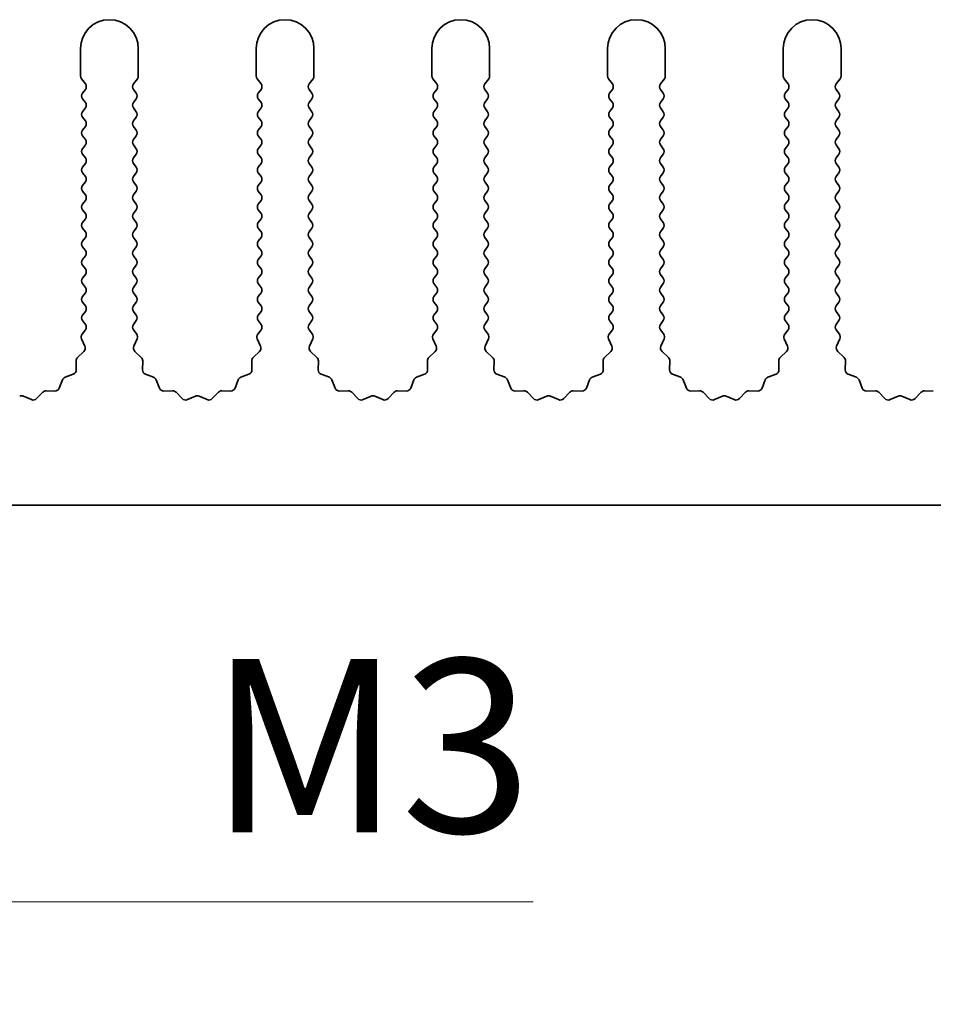
# Model space of a CAD drawing. Units: millimetres. Extents: x 0 to 7469, y 0 to 1124.
# Drawn here: x 3533 to 3573, y 475 to 518 of the extents above; entities that cross this region are included whole.
import ezdxf

# ---------------------------------------------------------------- set-up
doc = ezdxf.new("R2010")
doc.units = ezdxf.units.MM
doc.header["$LTSCALE"] = 4
doc.layers.get('Defpoints').update_dxf_attribs({"lineweight": 25})
doc.layers.add('Dimension (ISO)', color=7, linetype='Continuous', lineweight=18)
doc.layers.add('Visible (ISO)', color=7, linetype='Continuous', lineweight=35)
doc.styles.add('Note Text (TK)', font='txt')
doc.dimstyles.new('Default - Method 1b (TK)', dxfattribs={"dimscale": 4, "dimtxt": 2.5, "dimasz": 2.5, "dimexe": 1, "dimexo": 1.5, "dimgap": 1, "dimtad": 1, "dimtoh": 1, "dimrnd": 1e-08, "dimdsep": 46, "dimtxsty": 'Note Text (TK)', "dimcen": 0.09, "dimdle": 5, "dimclrd": 100, "dimclre": 100, "dimclrt": 7, "dimadec": 1, "dimazin": 1, "dimtfac": 1, "dimtmove": 0, "dimatfit": 3, "dimfxl": 1, "dimtolj": 1, "dimlwd": -1, "dimlwe": -1, "dimarcsym": 0})

# ---------------------------------------------------------------- blocks, each defined once
blk = doc.blocks.new('*D104')
at = {"layer": 'Defpoints', "color": 0}
for p in [(3510.612, 502.691), (3511.226, 501.626)]:
    blk.add_point(p, dxfattribs=at)
at = {"layer": 'Dimension (ISO)', "color": 100}
for p, q in [((3523.985, 479.528), (3514.976, 495.131)), ((3555.395, 479.528), (3523.985, 479.528))]:
    blk.add_line(p, q, dxfattribs=at)
blk.add_solid([(3516.059, 495.756), (3513.894, 494.506), (3511.226, 501.626)], dxfattribs=at)
at = {"layer": 'Dimension (ISO)', "color": 7, "insert": (3539.074, 486.278), "char_height": 7.5, "attachment_point": 4, "style": 'Note Text (TK)'}
blk.add_mtext('\\A1; \\fＭＳ Ｐゴシック|b0|i0;\\H7.5000;M3', dxfattribs=at)

msp = doc.modelspace()

# ---------------------------------------------------------------- linework, layer by layer
at = {"layer": 'Visible (ISO)'}
for p, q in [((3535.8117, 516.4412), (3535.8117, 515.2579)), ((3538.3117, 515.2579), (3538.3117, 516.4412)), ((3543.4117, 516.4412), (3543.4117, 515.2579)), ((3545.9117, 515.2579), (3545.9117, 516.4412)), ((3551.0117, 516.4412), (3551.0117, 515.2579)), ((3553.5117, 515.2579), (3553.5117, 516.4412)), ((3558.6117, 516.4412), (3558.6117, 515.2579)), ((3561.1117, 515.2579), (3561.1117, 516.4412)), ((3566.2117, 516.4412), (3566.2117, 515.2579)), ((3568.7117, 515.2579), (3568.7117, 516.4412)), ((3535.8517, 515.1379), (3536.0217, 514.9112)), ((3538.1017, 514.9112), (3538.2717, 515.1379)), ((3543.4517, 515.1379), (3543.6217, 514.9112)), ((3545.7017, 514.9112), (3545.8717, 515.1379)), ((3551.0517, 515.1379), (3551.2217, 514.9112)), ((3553.3017, 514.9112), (3553.4717, 515.1379)), ((3558.6517, 515.1379), (3558.8217, 514.9112)), ((3560.9017, 514.9112), (3561.0717, 515.1379)), ((3566.2517, 515.1379), (3566.4217, 514.9112)), ((3568.5017, 514.9112), (3568.6717, 515.1379)), ((3536.0217, 514.6712), (3535.9017, 514.5112)), ((3538.2217, 514.5112), (3538.1017, 514.6712)), ((3543.6217, 514.6712), (3543.5017, 514.5112)), ((3545.8217, 514.5112), (3545.7017, 514.6712)), ((3551.2217, 514.6712), (3551.1017, 514.5112)), ((3553.4217, 514.5112), (3553.3017, 514.6712)), ((3558.8217, 514.6712), (3558.7017, 514.5112)), ((3561.0217, 514.5112), (3560.9017, 514.6712)), ((3566.4217, 514.6712), (3566.3017, 514.5112)), ((3568.6217, 514.5112), (3568.5017, 514.6712)), ((3535.9017, 514.2712), (3536.0217, 514.1112)), ((3538.1017, 514.1112), (3538.2217, 514.2712)), ((3543.5017, 514.2712), (3543.6217, 514.1112)), ((3545.7017, 514.1112), (3545.8217, 514.2712)), ((3551.1017, 514.2712), (3551.2217, 514.1112)), ((3553.3017, 514.1112), (3553.4217, 514.2712)), ((3558.7017, 514.2712), (3558.8217, 514.1112)), ((3560.9017, 514.1112), (3561.0217, 514.2712)), ((3566.3017, 514.2712), (3566.4217, 514.1112)), ((3568.5017, 514.1112), (3568.6217, 514.2712)), ((3536.0217, 513.8712), (3535.9017, 513.7112)), ((3538.2217, 513.7112), (3538.1017, 513.8712)), ((3543.6217, 513.8712), (3543.5017, 513.7112)), ((3545.8217, 513.7112), (3545.7017, 513.8712)), ((3551.2217, 513.8712), (3551.1017, 513.7112)), ((3553.4217, 513.7112), (3553.3017, 513.8712)), ((3558.8217, 513.8712), (3558.7017, 513.7112)), ((3561.0217, 513.7112), (3560.9017, 513.8712)), ((3566.4217, 513.8712), (3566.3017, 513.7112)), ((3568.6217, 513.7112), (3568.5017, 513.8712)), ((3535.9017, 513.4712), (3536.0217, 513.3112)), ((3538.1017, 513.3112), (3538.2217, 513.4712)), ((3543.5017, 513.4712), (3543.6217, 513.3112)), ((3545.7017, 513.3112), (3545.8217, 513.4712)), ((3551.1017, 513.4712), (3551.2217, 513.3112)), ((3553.3017, 513.3112), (3553.4217, 513.4712)), ((3558.7017, 513.4712), (3558.8217, 513.3112)), ((3560.9017, 513.3112), (3561.0217, 513.4712)), ((3566.3017, 513.4712), (3566.4217, 513.3112)), ((3568.5017, 513.3112), (3568.6217, 513.4712)), ((3536.0217, 513.0712), (3535.9017, 512.9112)), ((3538.2217, 512.9112), (3538.1017, 513.0712)), ((3543.6217, 513.0712), (3543.5017, 512.9112)), ((3545.8217, 512.9112), (3545.7017, 513.0712)), ((3551.2217, 513.0712), (3551.1017, 512.9112)), ((3553.4217, 512.9112), (3553.3017, 513.0712)), ((3558.8217, 513.0712), (3558.7017, 512.9112)), ((3561.0217, 512.9112), (3560.9017, 513.0712)), ((3566.4217, 513.0712), (3566.3017, 512.9112)), ((3568.6217, 512.9112), (3568.5017, 513.0712)), ((3535.9017, 512.6712), (3536.0217, 512.5112)), ((3538.1017, 512.5112), (3538.2217, 512.6712)), ((3543.5017, 512.6712), (3543.6217, 512.5112)), ((3545.7017, 512.5112), (3545.8217, 512.6712)), ((3551.1017, 512.6712), (3551.2217, 512.5112)), ((3553.3017, 512.5112), (3553.4217, 512.6712)), ((3558.7017, 512.6712), (3558.8217, 512.5112)), ((3560.9017, 512.5112), (3561.0217, 512.6712)), ((3566.3017, 512.6712), (3566.4217, 512.5112)), ((3568.5017, 512.5112), (3568.6217, 512.6712)), ((3536.0217, 512.2712), (3535.9017, 512.1112)), ((3538.2217, 512.1112), (3538.1017, 512.2712)), ((3543.6217, 512.2712), (3543.5017, 512.1112)), ((3545.8217, 512.1112), (3545.7017, 512.2712)), ((3551.2217, 512.2712), (3551.1017, 512.1112)), ((3553.4217, 512.1112), (3553.3017, 512.2712)), ((3558.8217, 512.2712), (3558.7017, 512.1112)), ((3561.0217, 512.1112), (3560.9017, 512.2712)), ((3566.4217, 512.2712), (3566.3017, 512.1112)), ((3568.6217, 512.1112), (3568.5017, 512.2712)), ((3535.9017, 511.8712), (3536.0217, 511.7112)), ((3538.1017, 511.7112), (3538.2217, 511.8712)), ((3543.5017, 511.8712), (3543.6217, 511.7112)), ((3545.7017, 511.7112), (3545.8217, 511.8712)), ((3551.1017, 511.8712), (3551.2217, 511.7112)), ((3553.3017, 511.7112), (3553.4217, 511.8712)), ((3558.7017, 511.8712), (3558.8217, 511.7112)), ((3560.9017, 511.7112), (3561.0217, 511.8712)), ((3566.3017, 511.8712), (3566.4217, 511.7112)), ((3568.5017, 511.7112), (3568.6217, 511.8712)), ((3536.0217, 511.4712), (3535.9017, 511.3112)), ((3538.2217, 511.3112), (3538.1017, 511.4712)), ((3543.6217, 511.4712), (3543.5017, 511.3112)), ((3545.8217, 511.3112), (3545.7017, 511.4712)), ((3551.2217, 511.4712), (3551.1017, 511.3112)), ((3553.4217, 511.3112), (3553.3017, 511.4712)), ((3558.8217, 511.4712), (3558.7017, 511.3112)), ((3561.0217, 511.3112), (3560.9017, 511.4712)), ((3566.4217, 511.4712), (3566.3017, 511.3112)), ((3568.6217, 511.3112), (3568.5017, 511.4712)), ((3535.9017, 511.0712), (3536.0217, 510.9112)), ((3538.1017, 510.9112), (3538.2217, 511.0712)), ((3543.5017, 511.0712), (3543.6217, 510.9112)), ((3545.7017, 510.9112), (3545.8217, 511.0712)), ((3551.1017, 511.0712), (3551.2217, 510.9112)), ((3553.3017, 510.9112), (3553.4217, 511.0712)), ((3558.7017, 511.0712), (3558.8217, 510.9112)), ((3560.9017, 510.9112), (3561.0217, 511.0712)), ((3566.3017, 511.0712), (3566.4217, 510.9112)), ((3568.5017, 510.9112), (3568.6217, 511.0712)), ((3536.0217, 510.6712), (3535.9017, 510.5112)), ((3538.2217, 510.5112), (3538.1017, 510.6712)), ((3543.6217, 510.6712), (3543.5017, 510.5112)), ((3545.8217, 510.5112), (3545.7017, 510.6712)), ((3551.2217, 510.6712), (3551.1017, 510.5112)), ((3553.4217, 510.5112), (3553.3017, 510.6712)), ((3558.8217, 510.6712), (3558.7017, 510.5112)), ((3561.0217, 510.5112), (3560.9017, 510.6712)), ((3566.4217, 510.6712), (3566.3017, 510.5112)), ((3568.6217, 510.5112), (3568.5017, 510.6712)), ((3535.9017, 510.2712), (3536.0217, 510.1112)), ((3538.1017, 510.1112), (3538.2217, 510.2712)), ((3543.5017, 510.2712), (3543.6217, 510.1112)), ((3545.7017, 510.1112), (3545.8217, 510.2712)), ((3551.1017, 510.2712), (3551.2217, 510.1112)), ((3553.3017, 510.1112), (3553.4217, 510.2712)), ((3558.7017, 510.2712), (3558.8217, 510.1112)), ((3560.9017, 510.1112), (3561.0217, 510.2712)), ((3566.3017, 510.2712), (3566.4217, 510.1112)), ((3568.5017, 510.1112), (3568.6217, 510.2712)), ((3536.0217, 509.8712), (3535.9017, 509.7112)), ((3535.9017, 509.4712), (3536.0217, 509.3112)), ((3538.2217, 509.7112), (3538.1017, 509.8712)), ((3538.1017, 509.3112), (3538.2217, 509.4712)), ((3543.6217, 509.8712), (3543.5017, 509.7112)), ((3543.5017, 509.4712), (3543.6217, 509.3112)), ((3545.8217, 509.7112), (3545.7017, 509.8712)), ((3545.7017, 509.3112), (3545.8217, 509.4712)), ((3551.2217, 509.8712), (3551.1017, 509.7112)), ((3551.1017, 509.4712), (3551.2217, 509.3112)), ((3553.4217, 509.7112), (3553.3017, 509.8712)), ((3553.3017, 509.3112), (3553.4217, 509.4712)), ((3558.8217, 509.8712), (3558.7017, 509.7112)), ((3558.7017, 509.4712), (3558.8217, 509.3112)), ((3561.0217, 509.7112), (3560.9017, 509.8712)), ((3560.9017, 509.3112), (3561.0217, 509.4712)), ((3566.4217, 509.8712), (3566.3017, 509.7112)), ((3566.3017, 509.4712), (3566.4217, 509.3112)), ((3568.6217, 509.7112), (3568.5017, 509.8712)), ((3568.5017, 509.3112), (3568.6217, 509.4712)), ((3536.0217, 509.0712), (3535.9017, 508.9112)), ((3538.2217, 508.9112), (3538.1017, 509.0712)), ((3543.6217, 509.0712), (3543.5017, 508.9112)), ((3545.8217, 508.9112), (3545.7017, 509.0712)), ((3551.2217, 509.0712), (3551.1017, 508.9112)), ((3553.4217, 508.9112), (3553.3017, 509.0712)), ((3558.8217, 509.0712), (3558.7017, 508.9112)), ((3561.0217, 508.9112), (3560.9017, 509.0712)), ((3566.4217, 509.0712), (3566.3017, 508.9112)), ((3568.6217, 508.9112), (3568.5017, 509.0712)), ((3535.9017, 508.6712), (3536.0217, 508.5112)), ((3538.1017, 508.5112), (3538.2217, 508.6712)), ((3543.5017, 508.6712), (3543.6217, 508.5112)), ((3545.7017, 508.5112), (3545.8217, 508.6712)), ((3551.1017, 508.6712), (3551.2217, 508.5112)), ((3553.3017, 508.5112), (3553.4217, 508.6712)), ((3558.7017, 508.6712), (3558.8217, 508.5112)), ((3560.9017, 508.5112), (3561.0217, 508.6712)), ((3566.3017, 508.6712), (3566.4217, 508.5112)), ((3568.5017, 508.5112), (3568.6217, 508.6712)), ((3536.0217, 508.2712), (3535.9017, 508.1112)), ((3538.2217, 508.1112), (3538.1017, 508.2712)), ((3543.6217, 508.2712), (3543.5017, 508.1112)), ((3545.8217, 508.1112), (3545.7017, 508.2712)), ((3551.2217, 508.2712), (3551.1017, 508.1112)), ((3553.4217, 508.1112), (3553.3017, 508.2712)), ((3558.8217, 508.2712), (3558.7017, 508.1112)), ((3561.0217, 508.1112), (3560.9017, 508.2712)), ((3566.4217, 508.2712), (3566.3017, 508.1112)), ((3568.6217, 508.1112), (3568.5017, 508.2712)), ((3535.9017, 507.8712), (3536.0217, 507.7112)), ((3538.1017, 507.7112), (3538.2217, 507.8712)), ((3543.5017, 507.8712), (3543.6217, 507.7112)), ((3545.7017, 507.7112), (3545.8217, 507.8712)), ((3551.1017, 507.8712), (3551.2217, 507.7112)), ((3553.3017, 507.7112), (3553.4217, 507.8712)), ((3558.7017, 507.8712), (3558.8217, 507.7112)), ((3560.9017, 507.7112), (3561.0217, 507.8712)), ((3566.3017, 507.8712), (3566.4217, 507.7112)), ((3568.5017, 507.7112), (3568.6217, 507.8712)), ((3536.0217, 507.4712), (3535.9017, 507.3112)), ((3538.2217, 507.3112), (3538.1017, 507.4712)), ((3543.6217, 507.4712), (3543.5017, 507.3112)), ((3545.8217, 507.3112), (3545.7017, 507.4712)), ((3551.2217, 507.4712), (3551.1017, 507.3112)), ((3553.4217, 507.3112), (3553.3017, 507.4712)), ((3558.8217, 507.4712), (3558.7017, 507.3112)), ((3561.0217, 507.3112), (3560.9017, 507.4712)), ((3566.4217, 507.4712), (3566.3017, 507.3112)), ((3568.6217, 507.3112), (3568.5017, 507.4712)), ((3535.9017, 507.0712), (3536.0217, 506.9112)), ((3538.1017, 506.9112), (3538.2217, 507.0712)), ((3543.5017, 507.0712), (3543.6217, 506.9112)), ((3545.7017, 506.9112), (3545.8217, 507.0712)), ((3551.1017, 507.0712), (3551.2217, 506.9112)), ((3553.3017, 506.9112), (3553.4217, 507.0712)), ((3558.7017, 507.0712), (3558.8217, 506.9112)), ((3560.9017, 506.9112), (3561.0217, 507.0712)), ((3566.3017, 507.0712), (3566.4217, 506.9112)), ((3568.5017, 506.9112), (3568.6217, 507.0712)), ((3536.0217, 506.6712), (3535.9017, 506.5112)), ((3538.2217, 506.5112), (3538.1017, 506.6712)), ((3543.6217, 506.6712), (3543.5017, 506.5112)), ((3545.8217, 506.5112), (3545.7017, 506.6712)), ((3551.2217, 506.6712), (3551.1017, 506.5112)), ((3553.4217, 506.5112), (3553.3017, 506.6712)), ((3558.8217, 506.6712), (3558.7017, 506.5112)), ((3561.0217, 506.5112), (3560.9017, 506.6712)), ((3566.4217, 506.6712), (3566.3017, 506.5112)), ((3568.6217, 506.5112), (3568.5017, 506.6712)), ((3535.9017, 506.2712), (3536.0217, 506.1112)), ((3538.1017, 506.1112), (3538.2217, 506.2712)), ((3543.5017, 506.2712), (3543.6217, 506.1112)), ((3545.7017, 506.1112), (3545.8217, 506.2712)), ((3551.1017, 506.2712), (3551.2217, 506.1112)), ((3553.3017, 506.1112), (3553.4217, 506.2712)), ((3558.7017, 506.2712), (3558.8217, 506.1112)), ((3560.9017, 506.1112), (3561.0217, 506.2712)), ((3566.3017, 506.2712), (3566.4217, 506.1112)), ((3568.5017, 506.1112), (3568.6217, 506.2712)), ((3536.0217, 505.8712), (3535.9017, 505.7112)), ((3538.2217, 505.7112), (3538.1017, 505.8712)), ((3543.6217, 505.8712), (3543.5017, 505.7112)), ((3545.8217, 505.7112), (3545.7017, 505.8712)), ((3551.2217, 505.8712), (3551.1017, 505.7112)), ((3553.4217, 505.7112), (3553.3017, 505.8712)), ((3558.8217, 505.8712), (3558.7017, 505.7112)), ((3561.0217, 505.7112), (3560.9017, 505.8712)), ((3566.4217, 505.8712), (3566.3017, 505.7112)), ((3568.6217, 505.7112), (3568.5017, 505.8712)), ((3535.9017, 505.4712), (3536.0217, 505.3112)), ((3538.1017, 505.3112), (3538.2217, 505.4712)), ((3543.5017, 505.4712), (3543.6217, 505.3112)), ((3545.7017, 505.3112), (3545.8217, 505.4712)), ((3551.1017, 505.4712), (3551.2217, 505.3112)), ((3553.3017, 505.3112), (3553.4217, 505.4712)), ((3558.7017, 505.4712), (3558.8217, 505.3112)), ((3560.9017, 505.3112), (3561.0217, 505.4712)), ((3566.3017, 505.4712), (3566.4217, 505.3112)), ((3568.5017, 505.3112), (3568.6217, 505.4712)), ((3536.0217, 505.0712), (3535.9017, 504.9112)), ((3538.2217, 504.9112), (3538.1017, 505.0712)), ((3543.6217, 505.0712), (3543.5017, 504.9112)), ((3545.8217, 504.9112), (3545.7017, 505.0712)), ((3551.2217, 505.0712), (3551.1017, 504.9112)), ((3553.4217, 504.9112), (3553.3017, 505.0712)), ((3558.8217, 505.0712), (3558.7017, 504.9112)), ((3561.0217, 504.9112), (3560.9017, 505.0712)), ((3566.4217, 505.0712), (3566.3017, 504.9112)), ((3568.6217, 504.9112), (3568.5017, 505.0712)), ((3535.9017, 504.6712), (3536.0217, 504.5112)), ((3538.1017, 504.5112), (3538.2217, 504.6712)), ((3543.5017, 504.6712), (3543.6217, 504.5112)), ((3545.7017, 504.5112), (3545.8217, 504.6712)), ((3551.1017, 504.6712), (3551.2217, 504.5112)), ((3553.3017, 504.5112), (3553.4217, 504.6712)), ((3558.7017, 504.6712), (3558.8217, 504.5112)), ((3560.9017, 504.5112), (3561.0217, 504.6712)), ((3566.3017, 504.6712), (3566.4217, 504.5112)), ((3568.5017, 504.5112), (3568.6217, 504.6712)), ((3536.0217, 504.2712), (3535.8819, 504.0848)), ((3538.2414, 504.0848), (3538.1017, 504.2712)), ((3543.6217, 504.2712), (3543.4819, 504.0848)), ((3545.8414, 504.0848), (3545.7017, 504.2712)), ((3551.2217, 504.2712), (3551.0819, 504.0848)), ((3553.4414, 504.0848), (3553.3017, 504.2712)), ((3558.8217, 504.2712), (3558.6819, 504.0848)), ((3561.0414, 504.0848), (3560.9017, 504.2712)), ((3566.4217, 504.2712), (3566.2819, 504.0848)), ((3568.6414, 504.0848), (3568.5017, 504.2712)), ((3535.8589, 503.8841), (3536.0003, 503.5636)), ((3538.1231, 503.5636), (3538.2644, 503.8841)), ((3543.4589, 503.8841), (3543.6003, 503.5636)), ((3545.7231, 503.5636), (3545.8644, 503.8841)), ((3551.0589, 503.8841), (3551.2003, 503.5636)), ((3553.3231, 503.5636), (3553.4644, 503.8841)), ((3558.6589, 503.8841), (3558.8003, 503.5636)), ((3560.9231, 503.5636), (3561.0644, 503.8841)), ((3566.2589, 503.8841), (3566.4003, 503.5636)), ((3568.5231, 503.5636), (3568.6644, 503.8841)), ((3535.9555, 503.3382), (3535.6813, 503.0763)), ((3538.442, 503.0763), (3538.1679, 503.3382)), ((3543.5555, 503.3382), (3543.2813, 503.0763)), ((3546.042, 503.0763), (3545.7679, 503.3382)), ((3551.1555, 503.3382), (3550.8813, 503.0763)), ((3553.642, 503.0763), (3553.3679, 503.3382)), ((3558.7555, 503.3382), (3558.4813, 503.0763)), ((3561.242, 503.0763), (3560.9679, 503.3382)), ((3566.3555, 503.3382), (3566.0813, 503.0763)), ((3568.842, 503.0763), (3568.5679, 503.3382)), ((3535.6196, 502.9272), (3535.6282, 502.5481)), ((3538.4952, 502.5481), (3538.5038, 502.9272)), ((3543.2196, 502.9272), (3543.2282, 502.5481)), ((3546.0952, 502.5481), (3546.1038, 502.9272)), ((3550.8196, 502.9272), (3550.8282, 502.5481)), ((3553.6952, 502.5481), (3553.7038, 502.9272)), ((3558.4196, 502.9272), (3558.4282, 502.5481)), ((3561.2952, 502.5481), (3561.3038, 502.9272)), ((3566.0196, 502.9272), (3566.0282, 502.5481)), ((3568.8952, 502.5481), (3568.9038, 502.9272)), ((3535.5005, 502.3571), (3535.147, 502.22)), ((3538.9763, 502.22), (3538.6228, 502.3571)), ((3543.1005, 502.3571), (3542.747, 502.22)), ((3546.5763, 502.22), (3546.2228, 502.3571)), ((3550.7005, 502.3571), (3550.347, 502.22)), ((3554.1763, 502.22), (3553.8228, 502.3571)), ((3558.3005, 502.3571), (3557.947, 502.22)), ((3561.7763, 502.22), (3561.4228, 502.3571)), ((3565.9005, 502.3571), (3565.547, 502.22)), ((3569.3763, 502.22), (3569.0228, 502.3571)), ((3535.0329, 502.1058), (3534.8958, 501.7523)), ((3539.2276, 501.7523), (3539.0904, 502.1058)), ((3542.6329, 502.1058), (3542.4958, 501.7523)), ((3546.8276, 501.7523), (3546.6904, 502.1058)), ((3550.2329, 502.1058), (3550.0958, 501.7523)), ((3554.4276, 501.7523), (3554.2904, 502.1058)), ((3557.8329, 502.1058), (3557.6958, 501.7523)), ((3562.0276, 501.7523), (3561.8904, 502.1058)), ((3565.4329, 502.1058), (3565.2958, 501.7523)), ((3569.6276, 501.7523), (3569.4904, 502.1058)), ((3533.6893, 501.2526), (3533.3424, 501.4056)), ((3534.1766, 501.5715), (3533.9146, 501.2974)), ((3534.7048, 501.6247), (3534.3257, 501.6333)), ((3539.7976, 501.6333), (3539.4186, 501.6247)), ((3540.2087, 501.2974), (3539.9468, 501.5715)), ((3540.781, 501.4056), (3540.434, 501.2526)), ((3541.2893, 501.2526), (3540.9424, 501.4056)), ((3541.7766, 501.5715), (3541.5146, 501.2974)), ((3542.3048, 501.6247), (3541.9257, 501.6333)), ((3547.3976, 501.6333), (3547.0186, 501.6247)), ((3547.8087, 501.2974), (3547.5468, 501.5715)), ((3548.381, 501.4056), (3548.034, 501.2526)), ((3548.8893, 501.2526), (3548.5424, 501.4056)), ((3549.3766, 501.5715), (3549.1146, 501.2974)), ((3549.9048, 501.6247), (3549.5257, 501.6333)), ((3554.9976, 501.6333), (3554.6186, 501.6247)), ((3555.4087, 501.2974), (3555.1468, 501.5715)), ((3555.981, 501.4056), (3555.634, 501.2526)), ((3556.4893, 501.2526), (3556.1424, 501.4056)), ((3556.9766, 501.5715), (3556.7146, 501.2974)), ((3557.5048, 501.6247), (3557.1257, 501.6333)), ((3562.5976, 501.6333), (3562.2186, 501.6247)), ((3563.0087, 501.2974), (3562.7468, 501.5715)), ((3563.581, 501.4056), (3563.234, 501.2526)), ((3564.0893, 501.2526), (3563.7424, 501.4056)), ((3564.5766, 501.5715), (3564.3146, 501.2974)), ((3565.1048, 501.6247), (3564.7257, 501.6333)), ((3570.1976, 501.6333), (3569.8186, 501.6247)), ((3570.6087, 501.2974), (3570.3468, 501.5715)), ((3571.181, 501.4056), (3570.834, 501.2526)), ((3571.6893, 501.2526), (3571.3424, 501.4056)), ((3572.1766, 501.5715), (3571.9146, 501.2974)), ((3572.7048, 501.6247), (3572.3257, 501.6333)), ((3650.1117, 496.6912), (3371.1117, 496.6912))]:
    msp.add_line(p, q, dxfattribs=at)
for centre, radius, start, end in [((3537.0617, 516.4412), 1.25, 0, 180), ((3544.6617, 516.4412), 1.25, 0, 180), ((3552.2617, 516.4412), 1.25, 0, 180), ((3559.8617, 516.4412), 1.25, 0, 180), ((3567.4617, 516.4412), 1.25, 0, 180), ((3536.0117, 515.2579), 0.2, 180, 216.8699), ((3538.1117, 515.2579), 0.2, 323.1301, 0), ((3543.6117, 515.2579), 0.2, 180, 216.8699), ((3545.7117, 515.2579), 0.2, 323.1301, 0), ((3551.2117, 515.2579), 0.2, 180, 216.8699), ((3553.3117, 515.2579), 0.2, 323.1301, 0), ((3558.8117, 515.2579), 0.2, 180, 216.8699), ((3560.9117, 515.2579), 0.2, 323.1301, 0), ((3566.4117, 515.2579), 0.2, 180, 216.8699), ((3568.5117, 515.2579), 0.2, 323.1301, 0), ((3535.8617, 514.7912), 0.2, 323.1301, 36.8699), ((3538.2617, 514.7912), 0.2, 143.1301, 216.8699), ((3543.4617, 514.7912), 0.2, 323.1301, 36.8699), ((3545.8617, 514.7912), 0.2, 143.1301, 216.8699), ((3551.0617, 514.7912), 0.2, 323.1301, 36.8699), ((3553.4617, 514.7912), 0.2, 143.1301, 216.8699), ((3558.6617, 514.7912), 0.2, 323.1301, 36.8699), ((3561.0617, 514.7912), 0.2, 143.1301, 216.8699), ((3566.2617, 514.7912), 0.2, 323.1301, 36.8699), ((3568.6617, 514.7912), 0.2, 143.1301, 216.8699), ((3536.0617, 514.3912), 0.2, 143.1301, 216.8699), ((3538.0617, 514.3912), 0.2, 323.1301, 36.8699), ((3543.6617, 514.3912), 0.2, 143.1301, 216.8699), ((3545.6617, 514.3912), 0.2, 323.1301, 36.8699), ((3551.2617, 514.3912), 0.2, 143.1301, 216.8699), ((3553.2617, 514.3912), 0.2, 323.1301, 36.8699), ((3558.8617, 514.3912), 0.2, 143.1301, 216.8699), ((3560.8617, 514.3912), 0.2, 323.1301, 36.8699), ((3566.4617, 514.3912), 0.2, 143.1301, 216.8699), ((3568.4617, 514.3912), 0.2, 323.1301, 36.8699), ((3535.8617, 513.9912), 0.2, 323.1301, 36.8699), ((3538.2617, 513.9912), 0.2, 143.1301, 216.8699), ((3543.4617, 513.9912), 0.2, 323.1301, 36.8699), ((3545.8617, 513.9912), 0.2, 143.1301, 216.8699), ((3551.0617, 513.9912), 0.2, 323.1301, 36.8699), ((3553.4617, 513.9912), 0.2, 143.1301, 216.8699), ((3558.6617, 513.9912), 0.2, 323.1301, 36.8699), ((3561.0617, 513.9912), 0.2, 143.1301, 216.8699), ((3566.2617, 513.9912), 0.2, 323.1301, 36.8699), ((3568.6617, 513.9912), 0.2, 143.1301, 216.8699), ((3536.0617, 513.5912), 0.2, 143.1301, 216.8699), ((3535.8617, 513.1912), 0.2, 323.1301, 36.8699), ((3538.2617, 513.1912), 0.2, 143.1301, 216.8699), ((3538.0617, 513.5912), 0.2, 323.1301, 36.8699), ((3543.6617, 513.5912), 0.2, 143.1301, 216.8699), ((3543.4617, 513.1912), 0.2, 323.1301, 36.8699), ((3545.8617, 513.1912), 0.2, 143.1301, 216.8699), ((3545.6617, 513.5912), 0.2, 323.1301, 36.8699), ((3551.2617, 513.5912), 0.2, 143.1301, 216.8699), ((3551.0617, 513.1912), 0.2, 323.1301, 36.8699), ((3553.4617, 513.1912), 0.2, 143.1301, 216.8699), ((3553.2617, 513.5912), 0.2, 323.1301, 36.8699), ((3558.8617, 513.5912), 0.2, 143.1301, 216.8699), ((3558.6617, 513.1912), 0.2, 323.1301, 36.8699), ((3561.0617, 513.1912), 0.2, 143.1301, 216.8699), ((3560.8617, 513.5912), 0.2, 323.1301, 36.8699), ((3566.4617, 513.5912), 0.2, 143.1301, 216.8699), ((3566.2617, 513.1912), 0.2, 323.1301, 36.8699), ((3568.6617, 513.1912), 0.2, 143.1301, 216.8699), ((3568.4617, 513.5912), 0.2, 323.1301, 36.8699), ((3536.0617, 512.7912), 0.2, 143.1301, 216.8699), ((3538.0617, 512.7912), 0.2, 323.1301, 36.8699), ((3543.6617, 512.7912), 0.2, 143.1301, 216.8699), ((3545.6617, 512.7912), 0.2, 323.1301, 36.8699), ((3551.2617, 512.7912), 0.2, 143.1301, 216.8699), ((3553.2617, 512.7912), 0.2, 323.1301, 36.8699), ((3558.8617, 512.7912), 0.2, 143.1301, 216.8699), ((3560.8617, 512.7912), 0.2, 323.1301, 36.8699), ((3566.4617, 512.7912), 0.2, 143.1301, 216.8699), ((3568.4617, 512.7912), 0.2, 323.1301, 36.8699), ((3535.8617, 512.3912), 0.2, 323.1301, 36.8699), ((3538.2617, 512.3912), 0.2, 143.1301, 216.8699), ((3543.4617, 512.3912), 0.2, 323.1301, 36.8699), ((3545.8617, 512.3912), 0.2, 143.1301, 216.8699), ((3551.0617, 512.3912), 0.2, 323.1301, 36.8699), ((3553.4617, 512.3912), 0.2, 143.1301, 216.8699), ((3558.6617, 512.3912), 0.2, 323.1301, 36.8699), ((3561.0617, 512.3912), 0.2, 143.1301, 216.8699), ((3566.2617, 512.3912), 0.2, 323.1301, 36.8699), ((3568.6617, 512.3912), 0.2, 143.1301, 216.8699), ((3536.0617, 511.9912), 0.2, 143.1301, 216.8699), ((3538.0617, 511.9912), 0.2, 323.1301, 36.8699), ((3543.6617, 511.9912), 0.2, 143.1301, 216.8699), ((3545.6617, 511.9912), 0.2, 323.1301, 36.8699), ((3551.2617, 511.9912), 0.2, 143.1301, 216.8699), ((3553.2617, 511.9912), 0.2, 323.1301, 36.8699), ((3558.8617, 511.9912), 0.2, 143.1301, 216.8699), ((3560.8617, 511.9912), 0.2, 323.1301, 36.8699), ((3566.4617, 511.9912), 0.2, 143.1301, 216.8699), ((3568.4617, 511.9912), 0.2, 323.1301, 36.8699), ((3535.8617, 511.5912), 0.2, 323.1301, 36.8699), ((3538.2617, 511.5912), 0.2, 143.1301, 216.8699), ((3543.4617, 511.5912), 0.2, 323.1301, 36.8699), ((3545.8617, 511.5912), 0.2, 143.1301, 216.8699), ((3551.0617, 511.5912), 0.2, 323.1301, 36.8699), ((3553.4617, 511.5912), 0.2, 143.1301, 216.8699), ((3558.6617, 511.5912), 0.2, 323.1301, 36.8699), ((3561.0617, 511.5912), 0.2, 143.1301, 216.8699), ((3566.2617, 511.5912), 0.2, 323.1301, 36.8699), ((3568.6617, 511.5912), 0.2, 143.1301, 216.8699), ((3536.0617, 511.1912), 0.2, 143.1301, 216.8699), ((3538.0617, 511.1912), 0.2, 323.1301, 36.8699), ((3543.6617, 511.1912), 0.2, 143.1301, 216.8699), ((3545.6617, 511.1912), 0.2, 323.1301, 36.8699), ((3551.2617, 511.1912), 0.2, 143.1301, 216.8699), ((3553.2617, 511.1912), 0.2, 323.1301, 36.8699), ((3558.8617, 511.1912), 0.2, 143.1301, 216.8699), ((3560.8617, 511.1912), 0.2, 323.1301, 36.8699), ((3566.4617, 511.1912), 0.2, 143.1301, 216.8699), ((3568.4617, 511.1912), 0.2, 323.1301, 36.8699), ((3535.8617, 510.7912), 0.2, 323.1301, 36.8699), ((3538.2617, 510.7912), 0.2, 143.1301, 216.8699), ((3543.4617, 510.7912), 0.2, 323.1301, 36.8699), ((3545.8617, 510.7912), 0.2, 143.1301, 216.8699), ((3551.0617, 510.7912), 0.2, 323.1301, 36.8699), ((3553.4617, 510.7912), 0.2, 143.1301, 216.8699), ((3558.6617, 510.7912), 0.2, 323.1301, 36.8699), ((3561.0617, 510.7912), 0.2, 143.1301, 216.8699), ((3566.2617, 510.7912), 0.2, 323.1301, 36.8699), ((3568.6617, 510.7912), 0.2, 143.1301, 216.8699), ((3536.0617, 510.3912), 0.2, 143.1301, 216.8699), ((3538.0617, 510.3912), 0.2, 323.1301, 36.8699), ((3543.6617, 510.3912), 0.2, 143.1301, 216.8699), ((3545.6617, 510.3912), 0.2, 323.1301, 36.8699), ((3551.2617, 510.3912), 0.2, 143.1301, 216.8699), ((3553.2617, 510.3912), 0.2, 323.1301, 36.8699), ((3558.8617, 510.3912), 0.2, 143.1301, 216.8699), ((3560.8617, 510.3912), 0.2, 323.1301, 36.8699), ((3566.4617, 510.3912), 0.2, 143.1301, 216.8699), ((3568.4617, 510.3912), 0.2, 323.1301, 36.8699), ((3535.8617, 509.9912), 0.2, 323.1301, 36.8699), ((3538.2617, 509.9912), 0.2, 143.1301, 216.8699), ((3543.4617, 509.9912), 0.2, 323.1301, 36.8699), ((3545.8617, 509.9912), 0.2, 143.1301, 216.8699), ((3551.0617, 509.9912), 0.2, 323.1301, 36.8699), ((3553.4617, 509.9912), 0.2, 143.1301, 216.8699), ((3558.6617, 509.9912), 0.2, 323.1301, 36.8699), ((3561.0617, 509.9912), 0.2, 143.1301, 216.8699), ((3566.2617, 509.9912), 0.2, 323.1301, 36.8699), ((3568.6617, 509.9912), 0.2, 143.1301, 216.8699), ((3536.0617, 509.5912), 0.2, 143.1301, 216.8699), ((3538.0617, 509.5912), 0.2, 323.1301, 36.8699), ((3543.6617, 509.5912), 0.2, 143.1301, 216.8699), ((3545.6617, 509.5912), 0.2, 323.1301, 36.8699), ((3551.2617, 509.5912), 0.2, 143.1301, 216.8699), ((3553.2617, 509.5912), 0.2, 323.1301, 36.8699), ((3558.8617, 509.5912), 0.2, 143.1301, 216.8699), ((3560.8617, 509.5912), 0.2, 323.1301, 36.8699), ((3566.4617, 509.5912), 0.2, 143.1301, 216.8699), ((3568.4617, 509.5912), 0.2, 323.1301, 36.8699), ((3535.8617, 509.1912), 0.2, 323.1301, 36.8699), ((3538.2617, 509.1912), 0.2, 143.1301, 216.8699), ((3543.4617, 509.1912), 0.2, 323.1301, 36.8699), ((3545.8617, 509.1912), 0.2, 143.1301, 216.8699), ((3551.0617, 509.1912), 0.2, 323.1301, 36.8699), ((3553.4617, 509.1912), 0.2, 143.1301, 216.8699), ((3558.6617, 509.1912), 0.2, 323.1301, 36.8699), ((3561.0617, 509.1912), 0.2, 143.1301, 216.8699), ((3566.2617, 509.1912), 0.2, 323.1301, 36.8699), ((3568.6617, 509.1912), 0.2, 143.1301, 216.8699), ((3536.0617, 508.7912), 0.2, 143.1301, 216.8699), ((3538.0617, 508.7912), 0.2, 323.1301, 36.8699), ((3543.6617, 508.7912), 0.2, 143.1301, 216.8699), ((3545.6617, 508.7912), 0.2, 323.1301, 36.8699), ((3551.2617, 508.7912), 0.2, 143.1301, 216.8699), ((3553.2617, 508.7912), 0.2, 323.1301, 36.8699), ((3558.8617, 508.7912), 0.2, 143.1301, 216.8699), ((3560.8617, 508.7912), 0.2, 323.1301, 36.8699), ((3566.4617, 508.7912), 0.2, 143.1301, 216.8699), ((3568.4617, 508.7912), 0.2, 323.1301, 36.8699), ((3535.8617, 508.3912), 0.2, 323.1301, 36.8699), ((3538.2617, 508.3912), 0.2, 143.1301, 216.8699), ((3543.4617, 508.3912), 0.2, 323.1301, 36.8699), ((3545.8617, 508.3912), 0.2, 143.1301, 216.8699), ((3551.0617, 508.3912), 0.2, 323.1301, 36.8699), ((3553.4617, 508.3912), 0.2, 143.1301, 216.8699), ((3558.6617, 508.3912), 0.2, 323.1301, 36.8699), ((3561.0617, 508.3912), 0.2, 143.1301, 216.8699), ((3566.2617, 508.3912), 0.2, 323.1301, 36.8699), ((3568.6617, 508.3912), 0.2, 143.1301, 216.8699), ((3536.0617, 507.9912), 0.2, 143.1301, 216.8699), ((3538.0617, 507.9912), 0.2, 323.1301, 36.8699), ((3543.6617, 507.9912), 0.2, 143.1301, 216.8699), ((3545.6617, 507.9912), 0.2, 323.1301, 36.8699), ((3551.2617, 507.9912), 0.2, 143.1301, 216.8699), ((3553.2617, 507.9912), 0.2, 323.1301, 36.8699), ((3558.8617, 507.9912), 0.2, 143.1301, 216.8699), ((3560.8617, 507.9912), 0.2, 323.1301, 36.8699), ((3566.4617, 507.9912), 0.2, 143.1301, 216.8699), ((3568.4617, 507.9912), 0.2, 323.1301, 36.8699), ((3535.8617, 507.5912), 0.2, 323.1301, 36.8699), ((3538.2617, 507.5912), 0.2, 143.1301, 216.8699), ((3543.4617, 507.5912), 0.2, 323.1301, 36.8699), ((3545.8617, 507.5912), 0.2, 143.1301, 216.8699), ((3551.0617, 507.5912), 0.2, 323.1301, 36.8699), ((3553.4617, 507.5912), 0.2, 143.1301, 216.8699), ((3558.6617, 507.5912), 0.2, 323.1301, 36.8699), ((3561.0617, 507.5912), 0.2, 143.1301, 216.8699), ((3566.2617, 507.5912), 0.2, 323.1301, 36.8699), ((3568.6617, 507.5912), 0.2, 143.1301, 216.8699), ((3536.0617, 507.1912), 0.2, 143.1301, 216.8699), ((3535.8617, 506.7912), 0.2, 323.1301, 36.8699), ((3538.2617, 506.7912), 0.2, 143.1301, 216.8699), ((3538.0617, 507.1912), 0.2, 323.1301, 36.8699), ((3543.6617, 507.1912), 0.2, 143.1301, 216.8699), ((3543.4617, 506.7912), 0.2, 323.1301, 36.8699), ((3545.8617, 506.7912), 0.2, 143.1301, 216.8699), ((3545.6617, 507.1912), 0.2, 323.1301, 36.8699), ((3551.2617, 507.1912), 0.2, 143.1301, 216.8699), ((3551.0617, 506.7912), 0.2, 323.1301, 36.8699), ((3553.4617, 506.7912), 0.2, 143.1301, 216.8699), ((3553.2617, 507.1912), 0.2, 323.1301, 36.8699), ((3558.8617, 507.1912), 0.2, 143.1301, 216.8699), ((3558.6617, 506.7912), 0.2, 323.1301, 36.8699), ((3561.0617, 506.7912), 0.2, 143.1301, 216.8699), ((3560.8617, 507.1912), 0.2, 323.1301, 36.8699), ((3566.4617, 507.1912), 0.2, 143.1301, 216.8699), ((3566.2617, 506.7912), 0.2, 323.1301, 36.8699), ((3568.6617, 506.7912), 0.2, 143.1301, 216.8699), ((3568.4617, 507.1912), 0.2, 323.1301, 36.8699), ((3536.0617, 506.3912), 0.2, 143.1301, 216.8699), ((3538.0617, 506.3912), 0.2, 323.1301, 36.8699), ((3543.6617, 506.3912), 0.2, 143.1301, 216.8699), ((3545.6617, 506.3912), 0.2, 323.1301, 36.8699), ((3551.2617, 506.3912), 0.2, 143.1301, 216.8699), ((3553.2617, 506.3912), 0.2, 323.1301, 36.8699), ((3558.8617, 506.3912), 0.2, 143.1301, 216.8699), ((3560.8617, 506.3912), 0.2, 323.1301, 36.8699), ((3566.4617, 506.3912), 0.2, 143.1301, 216.8699), ((3568.4617, 506.3912), 0.2, 323.1301, 36.8699), ((3535.8617, 505.9912), 0.2, 323.1301, 36.8699), ((3538.2617, 505.9912), 0.2, 143.1301, 216.8699), ((3543.4617, 505.9912), 0.2, 323.1301, 36.8699), ((3545.8617, 505.9912), 0.2, 143.1301, 216.8699), ((3551.0617, 505.9912), 0.2, 323.1301, 36.8699), ((3553.4617, 505.9912), 0.2, 143.1301, 216.8699), ((3558.6617, 505.9912), 0.2, 323.1301, 36.8699), ((3561.0617, 505.9912), 0.2, 143.1301, 216.8699), ((3566.2617, 505.9912), 0.2, 323.1301, 36.8699), ((3568.6617, 505.9912), 0.2, 143.1301, 216.8699), ((3536.0617, 505.5912), 0.2, 143.1301, 216.8699), ((3538.0617, 505.5912), 0.2, 323.1301, 36.8699), ((3543.6617, 505.5912), 0.2, 143.1301, 216.8699), ((3545.6617, 505.5912), 0.2, 323.1301, 36.8699), ((3551.2617, 505.5912), 0.2, 143.1301, 216.8699), ((3553.2617, 505.5912), 0.2, 323.1301, 36.8699), ((3558.8617, 505.5912), 0.2, 143.1301, 216.8699), ((3560.8617, 505.5912), 0.2, 323.1301, 36.8699), ((3566.4617, 505.5912), 0.2, 143.1301, 216.8699), ((3568.4617, 505.5912), 0.2, 323.1301, 36.8699), ((3535.8617, 505.1912), 0.2, 323.1301, 36.8699), ((3538.2617, 505.1912), 0.2, 143.1301, 216.8699), ((3543.4617, 505.1912), 0.2, 323.1301, 36.8699), ((3545.8617, 505.1912), 0.2, 143.1301, 216.8699), ((3551.0617, 505.1912), 0.2, 323.1301, 36.8699), ((3553.4617, 505.1912), 0.2, 143.1301, 216.8699), ((3558.6617, 505.1912), 0.2, 323.1301, 36.8699), ((3561.0617, 505.1912), 0.2, 143.1301, 216.8699), ((3566.2617, 505.1912), 0.2, 323.1301, 36.8699), ((3568.6617, 505.1912), 0.2, 143.1301, 216.8699), ((3536.0617, 504.7912), 0.2, 143.1301, 216.8699), ((3538.0617, 504.7912), 0.2, 323.1301, 36.8699), ((3543.6617, 504.7912), 0.2, 143.1301, 216.8699), ((3545.6617, 504.7912), 0.2, 323.1301, 36.8699), ((3551.2617, 504.7912), 0.2, 143.1301, 216.8699), ((3553.2617, 504.7912), 0.2, 323.1301, 36.8699), ((3558.8617, 504.7912), 0.2, 143.1301, 216.8699), ((3560.8617, 504.7912), 0.2, 323.1301, 36.8699), ((3566.4617, 504.7912), 0.2, 143.1301, 216.8699), ((3568.4617, 504.7912), 0.2, 323.1301, 36.8699), ((3535.8617, 504.3912), 0.2, 323.1301, 36.8699), ((3538.2617, 504.3912), 0.2, 143.1301, 216.8699), ((3543.4617, 504.3912), 0.2, 323.1301, 36.8699), ((3545.8617, 504.3912), 0.2, 143.1301, 216.8699), ((3551.0617, 504.3912), 0.2, 323.1301, 36.8699), ((3553.4617, 504.3912), 0.2, 143.1301, 216.8699), ((3558.6617, 504.3912), 0.2, 323.1301, 36.8699), ((3561.0617, 504.3912), 0.2, 143.1301, 216.8699), ((3566.2617, 504.3912), 0.2, 323.1301, 36.8699), ((3568.6617, 504.3912), 0.2, 143.1301, 216.8699), ((3536.0419, 503.9648), 0.2, 143.1301, 203.80082), ((3538.0814, 503.9648), 0.2, 336.19918, 36.8699), ((3543.6419, 503.9648), 0.2, 143.1301, 203.80082), ((3545.6814, 503.9648), 0.2, 336.19918, 36.8699), ((3551.2419, 503.9648), 0.2, 143.1301, 203.80082), ((3553.2814, 503.9648), 0.2, 336.19918, 36.8699), ((3558.8419, 503.9648), 0.2, 143.1301, 203.80082), ((3560.8814, 503.9648), 0.2, 336.19918, 36.8699), ((3566.4419, 503.9648), 0.2, 143.1301, 203.80082), ((3568.4814, 503.9648), 0.2, 336.19918, 36.8699), ((3535.8173, 503.4828), 0.2, 313.69918, 23.80082), ((3538.306, 503.4828), 0.2, 156.19918, 226.30082), ((3543.4173, 503.4828), 0.2, 313.69918, 23.80082), ((3545.906, 503.4828), 0.2, 156.19918, 226.30082), ((3551.0173, 503.4828), 0.2, 313.69918, 23.80082), ((3553.506, 503.4828), 0.2, 156.19918, 226.30082), ((3558.6173, 503.4828), 0.2, 313.69918, 23.80082), ((3561.106, 503.4828), 0.2, 156.19918, 226.30082), ((3566.2173, 503.4828), 0.2, 313.69918, 23.80082), ((3568.706, 503.4828), 0.2, 156.19918, 226.30082), ((3535.8195, 502.9317), 0.2, 133.69918, 181.30082), ((3538.3038, 502.9317), 0.2, 358.69918, 46.30082), ((3543.4195, 502.9317), 0.2, 133.69918, 181.30082), ((3545.9038, 502.9317), 0.2, 358.69918, 46.30082), ((3551.0195, 502.9317), 0.2, 133.69918, 181.30082), ((3553.5038, 502.9317), 0.2, 358.69918, 46.30082), ((3558.6195, 502.9317), 0.2, 133.69918, 181.30082), ((3561.1038, 502.9317), 0.2, 358.69918, 46.30082), ((3566.2195, 502.9317), 0.2, 133.69918, 181.30082), ((3568.7038, 502.9317), 0.2, 358.69918, 46.30082), ((3535.4282, 502.5435), 0.2, 291.19918, 1.30082), ((3538.6951, 502.5435), 0.2, 178.69918, 248.80082), ((3543.0282, 502.5435), 0.2, 291.19918, 1.30082), ((3546.2951, 502.5435), 0.2, 178.69918, 248.80082), ((3550.6282, 502.5435), 0.2, 291.19918, 1.30082), ((3553.8951, 502.5435), 0.2, 178.69918, 248.80082), ((3558.2282, 502.5435), 0.2, 291.19918, 1.30082), ((3561.4951, 502.5435), 0.2, 178.69918, 248.80082), ((3565.8282, 502.5435), 0.2, 291.19918, 1.30082), ((3569.0951, 502.5435), 0.2, 178.69918, 248.80082), ((3535.2194, 502.0335), 0.2, 111.19918, 158.80082), ((3538.904, 502.0335), 0.2, 21.19918, 68.80082), ((3542.8194, 502.0335), 0.2, 111.19918, 158.80082), ((3546.504, 502.0335), 0.2, 21.19918, 68.80082), ((3550.4194, 502.0335), 0.2, 111.19918, 158.80082), ((3554.104, 502.0335), 0.2, 21.19918, 68.80082), ((3558.0194, 502.0335), 0.2, 111.19918, 158.80082), ((3561.704, 502.0335), 0.2, 21.19918, 68.80082), ((3565.6194, 502.0335), 0.2, 111.19918, 158.80082), ((3569.304, 502.0335), 0.2, 21.19918, 68.80082), ((3533.2617, 501.2226), 0.2, 66.19918, 113.80082), ((3534.3212, 501.4333), 0.2, 88.69918, 136.30082), ((3534.7093, 501.8246), 0.2, 268.69918, 338.80082), ((3539.414, 501.8246), 0.2, 201.19918, 271.30082), ((3539.8022, 501.4333), 0.2, 43.69918, 91.30082), ((3540.8617, 501.2226), 0.2, 66.19918, 113.80082), ((3541.9212, 501.4333), 0.2, 88.69918, 136.30082), ((3542.3093, 501.8246), 0.2, 268.69918, 338.80082), ((3547.014, 501.8246), 0.2, 201.19918, 271.30082), ((3547.4022, 501.4333), 0.2, 43.69918, 91.30082), ((3548.4617, 501.2226), 0.2, 66.19918, 113.80082), ((3549.5212, 501.4333), 0.2, 88.69918, 136.30082), ((3549.9093, 501.8246), 0.2, 268.69918, 338.80082), ((3554.614, 501.8246), 0.2, 201.19918, 271.30082), ((3555.0022, 501.4333), 0.2, 43.69918, 91.30082), ((3556.0617, 501.2226), 0.2, 66.19918, 113.80082), ((3557.1212, 501.4333), 0.2, 88.69918, 136.30082), ((3557.5093, 501.8246), 0.2, 268.69918, 338.80082), ((3562.214, 501.8246), 0.2, 201.19918, 271.30082), ((3562.6022, 501.4333), 0.2, 43.69918, 91.30082), ((3563.6617, 501.2226), 0.2, 66.19918, 113.80082), ((3564.7212, 501.4333), 0.2, 88.69918, 136.30082), ((3565.1093, 501.8246), 0.2, 268.69918, 338.80082), ((3569.814, 501.8246), 0.2, 201.19918, 271.30082), ((3570.2022, 501.4333), 0.2, 43.69918, 91.30082), ((3571.2617, 501.2226), 0.2, 66.19918, 113.80082), ((3572.3212, 501.4333), 0.2, 88.69918, 136.30082), ((3533.77, 501.4356), 0.2, 246.19918, 316.30082), ((3540.3533, 501.4356), 0.2, 223.69918, 293.80082), ((3541.37, 501.4356), 0.2, 246.19918, 316.30082), ((3547.9533, 501.4356), 0.2, 223.69918, 293.80082), ((3548.97, 501.4356), 0.2, 246.19918, 316.30082), ((3555.5533, 501.4356), 0.2, 223.69918, 293.80082), ((3556.57, 501.4356), 0.2, 246.19918, 316.30082), ((3563.1533, 501.4356), 0.2, 223.69918, 293.80082), ((3564.17, 501.4356), 0.2, 246.19918, 316.30082), ((3570.7533, 501.4356), 0.2, 223.69918, 293.80082), ((3571.77, 501.4356), 0.2, 246.19918, 316.30082)]:
    msp.add_arc(centre, radius, start, end, dxfattribs=at)

# ---------------------------------------------------------------- dimensions: what is measured, and where the dimension line sits
at = {"layer": 'Dimension (ISO)', "color": 100}
dim = msp.add_radius_dim(center=(3510.6117, 502.6912), mpoint=(3511.2264, 501.6264), text=' \\fＭＳ Ｐゴシック|b0|i0;\\H7.5000;M3', dimstyle='Default - Method 1b (TK)', override={"dimscale": 0, "dimtxt": 7.5, "dimasz": 7.5, "dimexe": 3, "dimexo": 4.5, "dimgap": 3, "dimtih": 1, "dimdec": 2, "dimlfac": 1, "dimcen": 0, "dimtol": 0, "dimlim": 0, "dimtp": 0, "dimtm": 0, "dimtdec": 2, "dimtofl": 0}, dxfattribs=at)
dim.commit()
dim.dimension.update_dxf_attribs({"geometry": '*D104', "text_midpoint": (3547.235, 479.5279), "dimtype": 164})

doc.saveas('drawing.dxf')
